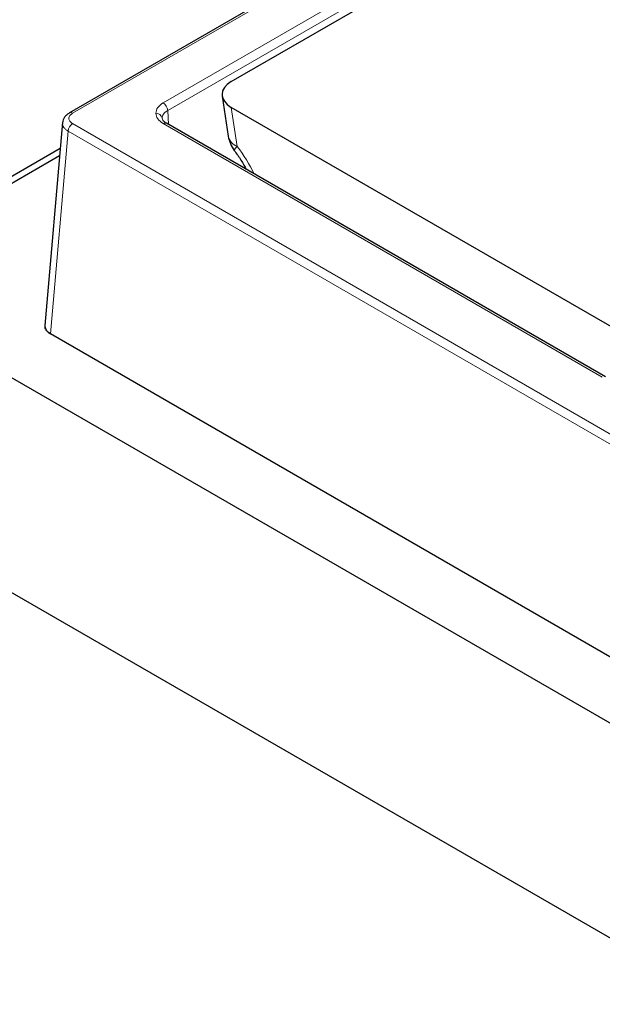
# Model space of a CAD drawing. Units: millimetres. Extents: x 0 to 420, y 0 to 297.
# Drawn here: x 257 to 270, y 143 to 166 of the extents above; entities that cross this region are included whole.
import ezdxf

# ---------------------------------------------------------------- set-up
doc = ezdxf.new("R2010")
doc.units = ezdxf.units.MM

msp = doc.modelspace()

# ---------------------------------------------------------------- linework, layer by layer
at = {"color": 7, "linetype": 'Continuous', "lineweight": 25}
for p, q in [((299.2581, 187.1256), (258.2355, 163.4438)), ((261.8754, 164.1498), (296.6283, 184.2123)), ((261.6693, 163.8233), (261.8079, 162.9207)), ((313.2961, 133.8845), (261.8755, 163.5689)), ((258.0826, 163.2393), (257.6871, 158.6675)), ((270.286, 157.5127), (260.4154, 163.2108)), ((248.8316, 157.3432), (258.032, 162.6545)), ((258.0167, 162.4773), (253.162, 159.6748)), ((253.162, 159.6748), (314.633, 124.1883)), ((257.6869, 158.6441), (257.687, 158.6437)), ((257.8119, 158.4796), (257.8122, 158.4794)), ((312.5624, 126.8728), (257.8122, 158.4794)), ((314.633, 119.3569), (248.8316, 157.3432))]:
    msp.add_line(p, q, dxfattribs=at)
at = {"color": 8, "linetype": 'Continuous', "lineweight": 18}
for p, q in [((258.3069, 163.4367), (299.3295, 187.1185)), ((298.9254, 185.9425), (260.344, 163.67)), ((260.445, 163.4991), (299.0264, 185.7717)), ((261.8755, 163.5689), (262.0107, 162.6878)), ((260.3341, 163.2818), (260.3194, 163.326)), ((260.445, 163.4991), (260.4641, 163.1827)), ((312.6635, 131.8244), (258.3069, 163.2038)), ((260.344, 163.2037), (270.2146, 157.5056)), ((257.8119, 158.4796), (258.2061, 163.0347)), ((258.2061, 163.0347), (312.5626, 131.6553))]:
    msp.add_line(p, q, dxfattribs=at)
for centre, radius, start, end in [((260.2249, 163.4843), 0.2206, 3.84994, 57.3049), ((258.2652, 163.3795), 0.0708, 53.88141, 114.82265), ((260.1878, 163.3039), 0.1334, 9.5103, 94.78023), ((258.4265, 163.0178), 0.221, 122.72885, 175.61961), ((260.3857, 163.1467), 0.0707, 65.13942, 126.17104), ((262.1245, 162.9917), 0.3245, 192.63528, 249.47349), ((262.1086, 162.5373), 0.1796, 123.03746, 158.8024)]:
    msp.add_arc(centre, radius, start, end, dxfattribs=at)
at = {"color": 7, "linetype": 'Continuous', "lineweight": 25}
msp.add_arc((262.5139, 163.0291), 0.7143, 188.72727, 216.70169, dxfattribs=at)
for centre, major_axis, ratio, start_param, end_param in [((262.3864, 163.8593), (0.7199, -0.0001), 0.5727951, 2.3603184, 3.9233022), ((258.1159, 158.6542), (0.4294, -0.0003), 0.5762339, 3.1851459, 3.9268367)]:
    msp.add_ellipse(centre, major_axis=major_axis, ratio=ratio, start_param=start_param, end_param=end_param, dxfattribs=at)
at = {"color": 8, "linetype": 'Continuous', "lineweight": 18}
msp.add_ellipse((261.1878, 161.9005), major_axis=(-1.2001, 1.7798), ratio=0.5250234, start_param=4.4625528, end_param=4.8022956, dxfattribs=at)
for points, knots in [([(260.344, 163.67), (260.296, 163.6359), (260.2001, 163.5678), (260.1845, 163.4805), (260.1767, 163.4369)], [0, 0, 0, 0, 0.50008235, 1, 1, 1, 1]), ([(258.3069, 163.2038), (258.2835, 163.2208), (258.2367, 163.2548), (258.2166, 163.3202), (258.2367, 163.3857), (258.2835, 163.4197), (258.3069, 163.4367)], [0, 0, 0, 0, 0.2500841, 0.5, 0.7499159, 1, 1, 1, 1]), ([(260.1767, 163.4369), (260.1845, 163.3932), (260.2001, 163.3059), (260.296, 163.2378), (260.344, 163.2037)], [0, 0, 0, 0, 0.4999176, 1, 1, 1, 1]), ([(260.3194, 163.326), (260.3254, 163.3573), (260.3345, 163.4051), (260.3875, 163.4623), (260.4256, 163.4868), (260.445, 163.4991)], [0, 0, 0, 0, 0.4850869, 0.7390776, 1, 1, 1, 1]), ([(258.0848, 163.2237), (258.0833, 163.2197), (258.0705, 163.1853), (258.0992, 163.132), (258.1481, 163.0734), (258.1866, 163.0477), (258.2061, 163.0347)], [0, 0, 0, 0, 0.0591256, 0.5156413, 0.754594, 1, 1, 1, 1])]:
    msp.add_open_spline(points, degree=3, knots=knots, dxfattribs=at)
at = {"color": 7, "linetype": 'Continuous', "lineweight": 25}
for points, knots in [([(258.2355, 163.4438), (258.2148, 163.4302), (258.1728, 163.4026), (258.1258, 163.3486), (258.0922, 163.2883), (258.085, 163.2456), (258.0813, 163.2242)], [0, 0, 0, 0, 0.2415773, 0.4904964, 0.7441412, 1, 1, 1, 1]), ([(260.4155, 163.2108), (260.3902, 163.228), (260.3483, 163.2564), (260.3381, 163.2746), (260.3341, 163.2818)], [0, 0, 0, 0, 0.6046063, 1, 1, 1, 1]), ([(261.9412, 162.6022), (261.9675, 162.566), (262.0449, 162.459), (262.1376, 162.3151), (262.1927, 162.2074), (262.209, 162.1754)], [0, 0, 0, 0, 0.26509943, 0.78173897, 1, 1, 1, 1]), ([(257.8119, 158.4796), (257.7817, 158.5014), (257.7213, 158.5451), (257.6834, 158.6133), (257.6907, 158.6539), (257.6931, 158.6669)], [0, 0, 0, 0, 0.4044567, 0.8089368, 1, 1, 1, 1])]:
    msp.add_open_spline(points, degree=3, knots=knots, dxfattribs=at)

doc.saveas('drawing.dxf')
